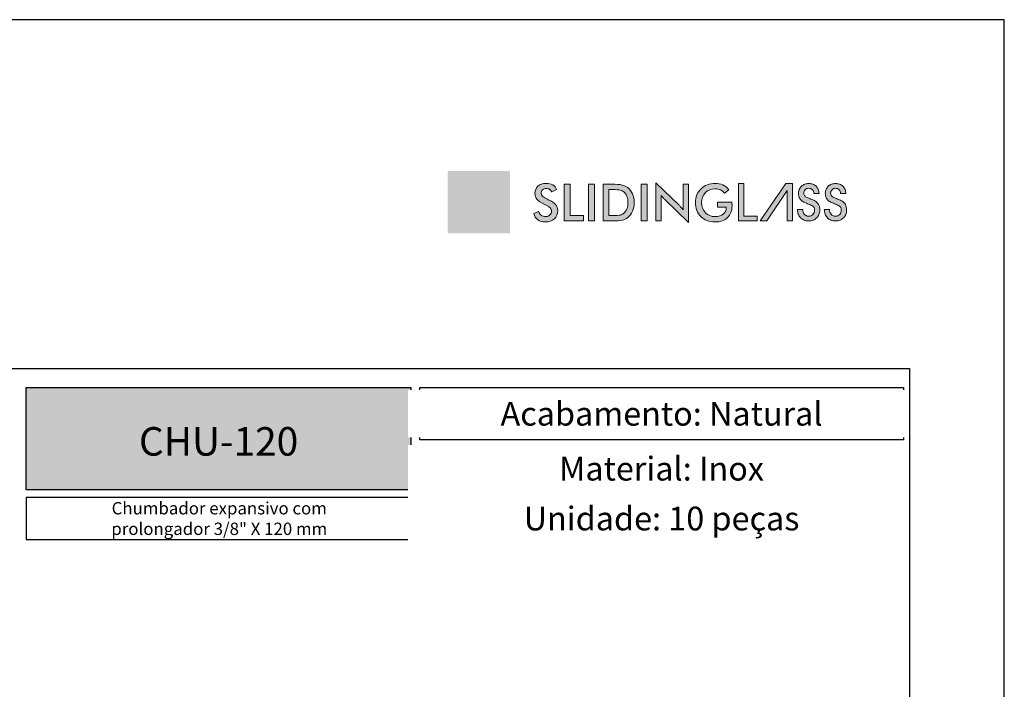
# Model space of a CAD drawing. Units: millimetres. Extents: x 3565 to 7683, y 6790 to 9026.
# Drawn here: x 5656 to 5760, y 7253 to 7323 of the extents above; entities that cross this region are included whole.
import ezdxf

# ---------------------------------------------------------------- set-up
doc = ezdxf.new("R2010")
doc.units = ezdxf.units.MM
for name, color, linetype in [('Camada 1', 7, 'Continuous'), ('Layout', 9, 'Continuous'), ('Layout 2 - Gride', 253, 'Continuous')]:
    doc.layers.add(name, color=color, linetype=linetype)
doc.styles.add('PDF Arial', font='arial.ttf')
doc.styles.add('PDF Arial Bold', font='txt')
doc.styles.add('Perfil-01', font='TitilliumWeb-Light.ttf', dxfattribs={"height": 1.8})

msp = doc.modelspace()

# ---------------------------------------------------------------- hatches: boundary and pattern name
h = msp.add_hatch(color=256)
h.set_gradient(color1=(255, 255, 255), color2=(67, 165, 174), tint=1)
h.paths.add_polyline_path([(5707.9109, 7303.9088), (5701.345, 7303.9088), (5701.345, 7307.1917), (5707.9109, 7307.1917)])
at = {"true_color": 0x085650}
h = msp.add_hatch(color=138, dxfattribs=at)
h.dxf.hatch_style = 1
h.paths.add_polyline_path([(5656.9791, 7273.6042), (5656.9791, 7284.3718), (5697.493, 7284.3718), (5697.493, 7273.6042)])
at = {"layer": 'Camada 1', "true_color": 0x025e73}
h = msp.add_hatch(color=146, dxfattribs=at)
h.dxf.hatch_style = 2
edge = h.paths.add_edge_path()
edge.add_spline(control_points=[(5723.2704, 7301.9167), (5723.2704, 7301.9167), (5723.2704, 7305.9392), (5723.2704, 7305.9392), (5723.2704, 7305.9392), (5725.7283, 7303.5738), (5725.7283, 7303.5738), (5725.7952, 7303.5068), (5725.8631, 7303.4355), (5725.9318, 7303.3598), (5726.0005, 7303.284), (5726.0727, 7303.1985), (5726.1485, 7303.1034), (5726.1485, 7303.1034), (5726.1485, 7305.7859), (5726.1485, 7305.7859), (5726.1485, 7305.7859), (5726.7299, 7305.7859), (5726.7299, 7305.7859), (5726.7299, 7305.7859), (5726.7299, 7301.7661), (5726.7299, 7301.7661), (5726.7299, 7301.7661), (5724.2218, 7304.1738), (5724.2218, 7304.1738), (5724.1548, 7304.2389), (5724.0901, 7304.3076), (5724.0275, 7304.3799), (5723.965, 7304.4521), (5723.9055, 7304.5279), (5723.8492, 7304.6072), (5723.8492, 7304.6072), (5723.8492, 7301.9167), (5723.8492, 7301.9167), (5723.8492, 7301.9167), (5723.2704, 7301.9167), (5723.2704, 7301.9167)], knot_values=[0, 0, 0, 0, 1, 1, 1, 2, 2, 2, 3, 3, 3, 4, 4, 4, 5, 5, 5, 6, 6, 6, 7, 7, 7, 8, 8, 8, 9, 9, 9, 10, 10, 10, 11, 11, 11, 12, 12, 12, 12], degree=3, periodic=1)
h = msp.add_hatch(color=146, dxfattribs=at)
h.dxf.hatch_style = 2
edge = h.paths.add_edge_path()
edge.add_spline(control_points=[(5710.4391, 7302.6911), (5710.4391, 7302.6911), (5710.9412, 7302.9237), (5710.9412, 7302.9237), (5710.9888, 7302.751), (5711.076, 7302.6193), (5711.2029, 7302.5285), (5711.3297, 7302.4378), (5711.4918, 7302.3924), (5711.6892, 7302.3924), (5711.8759, 7302.3924), (5712.0243, 7302.4444), (5712.1345, 7302.5484), (5712.2446, 7302.6523), (5712.2997, 7302.7915), (5712.2997, 7302.966), (5712.2997, 7303.1932), (5712.1111, 7303.3958), (5711.7341, 7303.5738), (5711.6812, 7303.6002), (5711.6407, 7303.6196), (5711.6125, 7303.632), (5711.1861, 7303.8398), (5710.902, 7304.028), (5710.7602, 7304.1962), (5710.6183, 7304.3645), (5710.5474, 7304.5702), (5710.5474, 7304.8134), (5710.5474, 7305.1287), (5710.6545, 7305.3842), (5710.8685, 7305.5798), (5711.0826, 7305.7754), (5711.3632, 7305.8732), (5711.7103, 7305.8732), (5711.9957, 7305.8732), (5712.2345, 7305.8181), (5712.4265, 7305.708), (5712.6186, 7305.5978), (5712.7516, 7305.4397), (5712.8256, 7305.2336), (5712.8256, 7305.2336), (5712.334, 7304.9799), (5712.334, 7304.9799), (5712.2565, 7305.1014), (5712.1715, 7305.1904), (5712.079, 7305.2468), (5711.9865, 7305.3032), (5711.8803, 7305.3313), (5711.7605, 7305.3313), (5711.5914, 7305.3313), (5711.457, 7305.2873), (5711.3575, 7305.1992), (5711.2579, 7305.1111), (5711.2081, 7304.9931), (5711.2081, 7304.8451), (5711.2081, 7304.6125), (5711.4266, 7304.3958), (5711.8636, 7304.1949), (5711.897, 7304.179), (5711.9235, 7304.1667), (5711.9429, 7304.1579), (5712.3252, 7303.9817), (5712.5878, 7303.8094), (5712.7304, 7303.6412), (5712.8732, 7303.4729), (5712.9445, 7303.2628), (5712.9445, 7303.0109), (5712.9445, 7302.6444), (5712.8291, 7302.3532), (5712.5983, 7302.1374), (5712.3675, 7301.9215), (5712.0556, 7301.8136), (5711.6627, 7301.8136), (5711.3332, 7301.8136), (5711.0632, 7301.8894), (5710.8527, 7302.0409), (5710.6421, 7302.1924), (5710.5042, 7302.4092), (5710.4391, 7302.6911)], knot_values=[0, 0, 0, 0, 1, 1, 1, 2, 2, 2, 3, 3, 3, 4, 4, 4, 5, 5, 5, 6, 6, 6, 7, 7, 7, 8, 8, 8, 9, 9, 9, 10, 10, 10, 11, 11, 11, 12, 12, 12, 13, 13, 13, 14, 14, 14, 15, 15, 15, 16, 16, 16, 17, 17, 17, 18, 18, 18, 19, 19, 19, 20, 20, 20, 21, 21, 21, 22, 22, 22, 23, 23, 23, 24, 24, 24, 25, 25, 25, 26, 26, 26, 26], degree=3, periodic=1)
h = msp.add_hatch(color=146, dxfattribs=at)
h.dxf.hatch_style = 2
h.paths.add_polyline_path([(5713.6317, 7301.9167), (5713.6317, 7305.7859), (5714.2607, 7305.7859), (5714.2607, 7302.4797), (5715.6667, 7302.4797), (5715.6667, 7301.9167)])
h = msp.add_hatch(color=146, dxfattribs=at)
h.dxf.hatch_style = 2
h.paths.add_polyline_path([(5716.1874, 7301.9167), (5716.1874, 7305.7859), (5716.8164, 7305.7859), (5716.8164, 7301.9167)])
h = msp.add_hatch(color=146, dxfattribs=at)
h.dxf.hatch_style = 2
edge = h.paths.add_edge_path()
edge.add_spline(control_points=[(5717.7203, 7301.9167), (5717.7203, 7301.9167), (5717.7203, 7305.7859), (5717.7203, 7305.7859), (5717.7203, 7305.7859), (5718.5687, 7305.7859), (5718.5687, 7305.7859), (5719.1201, 7305.7859), (5719.5082, 7305.7582), (5719.7328, 7305.7027), (5719.9575, 7305.6472), (5720.1544, 7305.5542), (5720.3235, 7305.4239), (5720.5473, 7305.2529), (5720.7169, 7305.0336), (5720.8323, 7304.7658), (5720.9477, 7304.4979), (5721.0054, 7304.1923), (5721.0054, 7303.8487), (5721.0054, 7303.5051), (5720.9477, 7303.2007), (5720.8323, 7302.9356), (5720.7169, 7302.6704), (5720.5473, 7302.4515), (5720.3235, 7302.2788), (5720.1544, 7302.1484), (5719.9619, 7302.0555), (5719.7461, 7302), (5719.5302, 7301.9445), (5719.1941, 7301.9167), (5718.7378, 7301.9167), (5718.7378, 7301.9167), (5718.5687, 7301.9167), (5718.5687, 7301.9167), (5718.5687, 7301.9167), (5717.7203, 7301.9167), (5717.7203, 7301.9167)], knot_values=[0, 0, 0, 0, 1, 1, 1, 2, 2, 2, 3, 3, 3, 4, 4, 4, 5, 5, 5, 6, 6, 6, 7, 7, 7, 8, 8, 8, 9, 9, 9, 10, 10, 10, 11, 11, 11, 12, 12, 12, 12], degree=3, periodic=1)
edge = h.paths.add_edge_path()
edge.add_spline(control_points=[(5718.3493, 7302.4849), (5718.3493, 7302.4849), (5718.8779, 7302.4849), (5718.8779, 7302.4849), (5719.1686, 7302.4849), (5719.3866, 7302.5043), (5719.532, 7302.5431), (5719.6774, 7302.5818), (5719.8038, 7302.647), (5719.9113, 7302.7387), (5720.0575, 7302.8638), (5720.1672, 7303.0192), (5720.2403, 7303.2051), (5720.3134, 7303.391), (5720.35, 7303.6073), (5720.35, 7303.854), (5720.35, 7304.1006), (5720.3134, 7304.3169), (5720.2403, 7304.5028), (5720.1672, 7304.6887), (5720.0575, 7304.8442), (5719.9113, 7304.9693), (5719.802, 7305.0609), (5719.6712, 7305.1261), (5719.5188, 7305.1648), (5719.3664, 7305.2036), (5719.128, 7305.223), (5718.8039, 7305.223), (5718.8039, 7305.223), (5718.5766, 7305.223), (5718.5766, 7305.223), (5718.5766, 7305.223), (5718.3493, 7305.223), (5718.3493, 7305.223), (5718.3493, 7305.223), (5718.3493, 7302.4849), (5718.3493, 7302.4849)], knot_values=[0, 0, 0, 0, 1, 1, 1, 2, 2, 2, 3, 3, 3, 4, 4, 4, 5, 5, 5, 6, 6, 6, 7, 7, 7, 8, 8, 8, 9, 9, 9, 10, 10, 10, 11, 11, 11, 12, 12, 12, 12], degree=3, periodic=1)
h = msp.add_hatch(color=146, dxfattribs=at)
h.dxf.hatch_style = 2
h.paths.add_polyline_path([(5721.7375, 7301.9167), (5721.7375, 7305.7859), (5722.3665, 7305.7859), (5722.3665, 7301.9167)])
at = {"layer": 'Camada 1', "true_color": 0x7693a6}
h = msp.add_hatch(color=252, dxfattribs=at)
h.dxf.hatch_style = 2
edge = h.paths.add_edge_path()
edge.add_spline(control_points=[(5729.7613, 7303.8989), (5729.7613, 7303.8989), (5731.2942, 7303.8989), (5731.2942, 7303.8989), (5731.2942, 7303.8725), (5731.2951, 7303.8355), (5731.2969, 7303.7879), (5731.3021, 7303.6628), (5731.3048, 7303.5782), (5731.3048, 7303.5342), (5731.3048, 7302.9897), (5731.1488, 7302.5669), (5730.837, 7302.2656), (5730.5251, 7301.9643), (5730.0855, 7301.8136), (5729.5182, 7301.8136), (5729.201, 7301.8136), (5728.9182, 7301.8603), (5728.6698, 7301.9537), (5728.4214, 7302.0471), (5728.2038, 7302.188), (5728.017, 7302.3766), (5727.8337, 7302.5633), (5727.6933, 7302.7827), (5727.5955, 7303.0347), (5727.4977, 7303.2866), (5727.4488, 7303.5562), (5727.4488, 7303.8434), (5727.4488, 7304.1359), (5727.4985, 7304.4054), (5727.5981, 7304.6521), (5727.6976, 7304.8988), (5727.8452, 7305.1164), (5728.0408, 7305.3049), (5728.2293, 7305.4899), (5728.4504, 7305.6309), (5728.7042, 7305.7278), (5728.9579, 7305.8247), (5729.2292, 7305.8732), (5729.5182, 7305.8732), (5729.823, 7305.8732), (5730.0957, 7305.8177), (5730.3361, 7305.7067), (5730.5767, 7305.5957), (5730.7911, 7305.4256), (5730.9797, 7305.1966), (5730.9797, 7305.1966), (5730.5198, 7304.8503), (5730.5198, 7304.8503), (5730.3894, 7305.0019), (5730.2423, 7305.1146), (5730.0785, 7305.1886), (5729.9146, 7305.2626), (5729.7314, 7305.2996), (5729.5288, 7305.2996), (5729.1094, 7305.2996), (5728.7671, 7305.1653), (5728.502, 7304.8966), (5728.2368, 7304.6279), (5728.1042, 7304.2786), (5728.1042, 7303.8487), (5728.1042, 7303.4117), (5728.2368, 7303.0571), (5728.502, 7302.7849), (5728.7671, 7302.5127), (5729.1112, 7302.3766), (5729.534, 7302.3766), (5729.8935, 7302.3766), (5730.1763, 7302.4603), (5730.3824, 7302.6277), (5730.5886, 7302.795), (5730.6916, 7303.0232), (5730.6916, 7303.3122), (5730.6916, 7303.3122), (5730.6916, 7303.3677), (5730.6916, 7303.3677), (5730.6916, 7303.3677), (5729.7613, 7303.3677), (5729.7613, 7303.3677), (5729.7613, 7303.3677), (5729.7613, 7303.8989), (5729.7613, 7303.8989)], knot_values=[0, 0, 0, 0, 1, 1, 1, 2, 2, 2, 3, 3, 3, 4, 4, 4, 5, 5, 5, 6, 6, 6, 7, 7, 7, 8, 8, 8, 9, 9, 9, 10, 10, 10, 11, 11, 11, 12, 12, 12, 13, 13, 13, 14, 14, 14, 15, 15, 15, 16, 16, 16, 17, 17, 17, 18, 18, 18, 19, 19, 19, 20, 20, 20, 21, 21, 21, 22, 22, 22, 23, 23, 23, 24, 24, 24, 25, 25, 25, 26, 26, 26, 27, 27, 27, 27], degree=3, periodic=1)
h = msp.add_hatch(color=252, dxfattribs=at)
h.dxf.hatch_style = 2
h.paths.add_polyline_path([(5731.9811, 7305.8657), (5732.5655, 7305.8657), (5732.5655, 7302.438), (5733.9398, 7302.438), (5733.9398, 7301.9167), (5731.9811, 7301.9167)])
h = msp.add_hatch(color=252, dxfattribs=at)
h.dxf.hatch_style = 2
h.paths.add_polyline_path([(5737.6886, 7305.8604), (5737.6886, 7301.9167), (5737.1146, 7301.9167), (5737.1146, 7305.118), (5737.1094, 7305.118), (5734.977, 7301.9167), (5734.2714, 7301.9167), (5736.983, 7305.8604)])
h = msp.add_hatch(color=252, dxfattribs=at)
h.dxf.hatch_style = 2
edge = h.paths.add_edge_path()
edge.add_spline(control_points=[(5739.3728, 7301.9167), (5739.1972, 7301.9167), (5739.0384, 7301.9465), (5738.8963, 7302.0062), (5738.7541, 7302.0659), (5738.6312, 7302.1492), (5738.5277, 7302.2563), (5738.4241, 7302.3634), (5738.3442, 7302.4897), (5738.2881, 7302.6354), (5738.2319, 7302.781), (5738.2039, 7302.9399), (5738.2039, 7303.1119), (5738.2039, 7303.1119), (5738.7567, 7303.1119), (5738.7567, 7303.1119), (5738.7567, 7303.0206), (5738.7699, 7302.9329), (5738.7962, 7302.8487), (5738.8226, 7302.7644), (5738.862, 7302.6907), (5738.9147, 7302.6275), (5738.9674, 7302.5643), (5739.0313, 7302.5143), (5739.1069, 7302.4775), (5739.1823, 7302.4406), (5739.2709, 7302.4222), (5739.3728, 7302.4222), (5739.5658, 7302.4222), (5739.7167, 7302.4818), (5739.8256, 7302.6012), (5739.9343, 7302.7205), (5739.9888, 7302.875), (5739.9888, 7303.0645), (5739.9888, 7303.1663), (5739.9721, 7303.2506), (5739.9388, 7303.3173), (5739.9054, 7303.3839), (5739.8598, 7303.4392), (5739.8019, 7303.4831), (5739.744, 7303.527), (5739.6781, 7303.5647), (5739.6044, 7303.5963), (5739.5307, 7303.6279), (5739.4535, 7303.6595), (5739.3728, 7303.6911), (5739.2253, 7303.7472), (5739.0875, 7303.8034), (5738.9594, 7303.8596), (5738.8313, 7303.9157), (5738.719, 7303.9841), (5738.6225, 7304.0649), (5738.5259, 7304.1456), (5738.4495, 7304.2474), (5738.3935, 7304.3703), (5738.3372, 7304.4931), (5738.3092, 7304.6476), (5738.3092, 7304.8337), (5738.3092, 7304.9811), (5738.3372, 7305.1171), (5738.3935, 7305.2417), (5738.4495, 7305.3663), (5738.5259, 7305.4751), (5738.6225, 7305.5682), (5738.719, 7305.6611), (5738.8322, 7305.7331), (5738.9621, 7305.784), (5739.0919, 7305.8349), (5739.2288, 7305.8604), (5739.3728, 7305.8604), (5739.5307, 7305.8604), (5739.6773, 7305.8358), (5739.8124, 7305.7867), (5739.9475, 7305.7375), (5740.0634, 7305.6664), (5740.1599, 7305.5734), (5740.2564, 7305.4804), (5740.3319, 7305.3689), (5740.3863, 7305.2391), (5740.4407, 7305.1092), (5740.4679, 7304.9653), (5740.4679, 7304.8073), (5740.4679, 7304.8073), (5739.9151, 7304.8073), (5739.9151, 7304.8073), (5739.9151, 7304.9758), (5739.8668, 7305.1101), (5739.7703, 7305.2101), (5739.6737, 7305.3102), (5739.5413, 7305.3602), (5739.3728, 7305.3602), (5739.3025, 7305.3602), (5739.2367, 7305.3461), (5739.1753, 7305.3181), (5739.1138, 7305.2899), (5739.0603, 7305.2513), (5739.0147, 7305.2022), (5738.9691, 7305.153), (5738.9331, 7305.0969), (5738.9068, 7305.0337), (5738.8805, 7304.9706), (5738.8673, 7304.9038), (5738.8673, 7304.8337), (5738.8673, 7304.7002), (5738.9085, 7304.5967), (5738.991, 7304.523), (5739.0735, 7304.4493), (5739.177, 7304.3878), (5739.3017, 7304.3387), (5739.4263, 7304.2895), (5739.5614, 7304.2404), (5739.7071, 7304.1913), (5739.8527, 7304.1421), (5739.9879, 7304.0746), (5740.1125, 7303.9886), (5740.2371, 7303.9025), (5740.3407, 7303.7876), (5740.4232, 7303.6437), (5740.5056, 7303.4998), (5740.5469, 7303.3067), (5740.5469, 7303.0645), (5740.5469, 7302.8961), (5740.518, 7302.7407), (5740.4601, 7302.5986), (5740.4021, 7302.4564), (5740.3213, 7302.3353), (5740.2178, 7302.2353), (5740.1143, 7302.1352), (5739.9905, 7302.0571), (5739.8466, 7302.001), (5739.7027, 7301.9448), (5739.5447, 7301.9167), (5739.3728, 7301.9167)], knot_values=[0, 0, 0, 0, 1, 1, 1, 2, 2, 2, 3, 3, 3, 4, 4, 4, 5, 5, 5, 6, 6, 6, 7, 7, 7, 8, 8, 8, 9, 9, 9, 10, 10, 10, 11, 11, 11, 12, 12, 12, 13, 13, 13, 14, 14, 14, 15, 15, 15, 16, 16, 16, 17, 17, 17, 18, 18, 18, 19, 19, 19, 20, 20, 20, 21, 21, 21, 22, 22, 22, 23, 23, 23, 24, 24, 24, 25, 25, 25, 26, 26, 26, 27, 27, 27, 28, 28, 28, 29, 29, 29, 30, 30, 30, 31, 31, 31, 32, 32, 32, 33, 33, 33, 34, 34, 34, 35, 35, 35, 36, 36, 36, 37, 37, 37, 38, 38, 38, 39, 39, 39, 40, 40, 40, 41, 41, 41, 42, 42, 42, 43, 43, 43, 44, 44, 44, 44], degree=3, periodic=1)
h = msp.add_hatch(color=252, dxfattribs=at)
h.dxf.hatch_style = 2
edge = h.paths.add_edge_path()
edge.add_spline(control_points=[(5742.1919, 7301.9167), (5742.0164, 7301.9167), (5741.8575, 7301.9465), (5741.7154, 7302.0062), (5741.5732, 7302.0659), (5741.4503, 7302.1492), (5741.3468, 7302.2563), (5741.2433, 7302.3634), (5741.1634, 7302.4897), (5741.1072, 7302.6354), (5741.0511, 7302.781), (5741.023, 7302.9399), (5741.023, 7303.1119), (5741.023, 7303.1119), (5741.5759, 7303.1119), (5741.5759, 7303.1119), (5741.5759, 7303.0206), (5741.589, 7302.9329), (5741.6154, 7302.8487), (5741.6417, 7302.7644), (5741.6812, 7302.6907), (5741.7338, 7302.6275), (5741.7865, 7302.5643), (5741.8505, 7302.5143), (5741.926, 7302.4775), (5742.0015, 7302.4406), (5742.09, 7302.4222), (5742.1919, 7302.4222), (5742.3849, 7302.4222), (5742.5359, 7302.4818), (5742.6447, 7302.6012), (5742.7535, 7302.7205), (5742.8079, 7302.875), (5742.8079, 7303.0645), (5742.8079, 7303.1663), (5742.7912, 7303.2506), (5742.7579, 7303.3173), (5742.7245, 7303.3839), (5742.6789, 7303.4392), (5742.621, 7303.4831), (5742.5631, 7303.527), (5742.4973, 7303.5647), (5742.4236, 7303.5963), (5742.3499, 7303.6279), (5742.2726, 7303.6595), (5742.1919, 7303.6911), (5742.0445, 7303.7472), (5741.9067, 7303.8034), (5741.7786, 7303.8596), (5741.6504, 7303.9157), (5741.5381, 7303.9841), (5741.4416, 7304.0649), (5741.345, 7304.1456), (5741.2687, 7304.2474), (5741.2126, 7304.3703), (5741.1564, 7304.4931), (5741.1283, 7304.6476), (5741.1283, 7304.8337), (5741.1283, 7304.9811), (5741.1564, 7305.1171), (5741.2126, 7305.2417), (5741.2687, 7305.3663), (5741.345, 7305.4751), (5741.4416, 7305.5682), (5741.5381, 7305.6611), (5741.6513, 7305.7331), (5741.7812, 7305.784), (5741.911, 7305.8349), (5742.0479, 7305.8604), (5742.1919, 7305.8604), (5742.3499, 7305.8604), (5742.4964, 7305.8358), (5742.6316, 7305.7867), (5742.7666, 7305.7375), (5742.8825, 7305.6664), (5742.979, 7305.5734), (5743.0756, 7305.4804), (5743.151, 7305.3689), (5743.2055, 7305.2391), (5743.2598, 7305.1092), (5743.2871, 7304.9653), (5743.2871, 7304.8073), (5743.2871, 7304.8073), (5742.7342, 7304.8073), (5742.7342, 7304.8073), (5742.7342, 7304.9758), (5742.6859, 7305.1101), (5742.5894, 7305.2101), (5742.4929, 7305.3102), (5742.3604, 7305.3602), (5742.1919, 7305.3602), (5742.1217, 7305.3602), (5742.0558, 7305.3461), (5741.9945, 7305.3181), (5741.933, 7305.2899), (5741.8794, 7305.2513), (5741.8339, 7305.2022), (5741.7882, 7305.153), (5741.7522, 7305.0969), (5741.7259, 7305.0337), (5741.6996, 7304.9706), (5741.6864, 7304.9038), (5741.6864, 7304.8337), (5741.6864, 7304.7002), (5741.7277, 7304.5967), (5741.8102, 7304.523), (5741.8926, 7304.4493), (5741.9962, 7304.3878), (5742.1208, 7304.3387), (5742.2454, 7304.2895), (5742.3806, 7304.2404), (5742.5263, 7304.1913), (5742.6718, 7304.1421), (5742.807, 7304.0746), (5742.9317, 7303.9886), (5743.0562, 7303.9025), (5743.1598, 7303.7876), (5743.2423, 7303.6437), (5743.3247, 7303.4998), (5743.3661, 7303.3067), (5743.3661, 7303.0645), (5743.3661, 7302.8961), (5743.3371, 7302.7407), (5743.2792, 7302.5986), (5743.2213, 7302.4564), (5743.1405, 7302.3353), (5743.037, 7302.2353), (5742.9334, 7302.1352), (5742.8097, 7302.0571), (5742.6658, 7302.001), (5742.5218, 7301.9448), (5742.3638, 7301.9167), (5742.1919, 7301.9167)], knot_values=[0, 0, 0, 0, 1, 1, 1, 2, 2, 2, 3, 3, 3, 4, 4, 4, 5, 5, 5, 6, 6, 6, 7, 7, 7, 8, 8, 8, 9, 9, 9, 10, 10, 10, 11, 11, 11, 12, 12, 12, 13, 13, 13, 14, 14, 14, 15, 15, 15, 16, 16, 16, 17, 17, 17, 18, 18, 18, 19, 19, 19, 20, 20, 20, 21, 21, 21, 22, 22, 22, 23, 23, 23, 24, 24, 24, 25, 25, 25, 26, 26, 26, 27, 27, 27, 28, 28, 28, 29, 29, 29, 30, 30, 30, 31, 31, 31, 32, 32, 32, 33, 33, 33, 34, 34, 34, 35, 35, 35, 36, 36, 36, 37, 37, 37, 38, 38, 38, 39, 39, 39, 40, 40, 40, 41, 41, 41, 42, 42, 42, 43, 43, 43, 44, 44, 44, 44], degree=3, periodic=1)
at = {"layer": 'Camada 1', "lineweight": 0, "true_color": 0xffffff}
h = msp.add_hatch(color=7, dxfattribs=at)
h.set_gradient(color1=(255, 255, 255), color2=(67, 165, 174), rotation=180, centered=1, tint=1)
h.paths.add_polyline_path([(5707.9109, 7300.6258), (5701.345, 7300.6258), (5701.345, 7303.9088), (5707.9109, 7303.9088)])

# ---------------------------------------------------------------- linework, layer by layer
at = {"color": 138, "true_color": 0x085650}
for points in [[(5656.9791, 7284.3718), (5697.493, 7284.3718), (5697.493, 7273.6042), (5656.9791, 7273.6042)], [(5698.4159, 7284.3718), (5749.3524, 7284.3718), (5749.3524, 7278.8554), (5698.4159, 7278.8554)], [(5698.4159, 7278.0554), (5749.3524, 7278.0554), (5749.3524, 7273.6042), (5698.4159, 7273.6042)], [(5656.9791, 7268.3531), (5697.493, 7268.3531), (5697.493, 7272.8042), (5656.9791, 7272.8042)], [(5698.4159, 7272.8042), (5749.3524, 7272.8042), (5749.3524, 7268.3531), (5698.4159, 7268.3531)]]:
    msp.add_lwpolyline(points, close=True, dxfattribs=at)
at = {"layer": 'Camada 1', "lineweight": 0}
for points in [[(5713.6317, 7301.9167), (5713.6317, 7305.7859), (5714.2607, 7305.7859), (5714.2607, 7302.4797), (5715.6667, 7302.4797), (5715.6667, 7301.9167), (5713.6317, 7301.9167)], [(5716.1874, 7301.9167), (5716.1874, 7305.7859), (5716.8164, 7305.7859), (5716.8164, 7301.9167), (5716.1874, 7301.9167)], [(5721.7375, 7301.9167), (5721.7375, 7305.7859), (5722.3665, 7305.7859), (5722.3665, 7301.9167), (5721.7375, 7301.9167)], [(5731.9811, 7305.8657), (5732.5655, 7305.8657), (5732.5655, 7302.438), (5733.9398, 7302.438), (5733.9398, 7301.9167), (5731.9811, 7301.9167), (5731.9811, 7305.8657)], [(5737.6886, 7305.8604), (5737.6886, 7301.9167), (5737.1146, 7301.9167), (5737.1146, 7305.118), (5737.1094, 7305.118), (5734.977, 7301.9167), (5734.2714, 7301.9167), (5736.983, 7305.8604), (5737.6886, 7305.8604)]]:
    msp.add_lwpolyline(points, dxfattribs=at)
for points, knots in [([(5723.2704, 7301.9167), (5723.2704, 7301.9167), (5723.2704, 7305.9392), (5723.2704, 7305.9392), (5723.2704, 7305.9392), (5725.7283, 7303.5738), (5725.7283, 7303.5738), (5725.7952, 7303.5068), (5725.8631, 7303.4355), (5725.9318, 7303.3598), (5726.0005, 7303.284), (5726.0727, 7303.1985), (5726.1485, 7303.1034), (5726.1485, 7303.1034), (5726.1485, 7305.7859), (5726.1485, 7305.7859), (5726.1485, 7305.7859), (5726.7299, 7305.7859), (5726.7299, 7305.7859), (5726.7299, 7305.7859), (5726.7299, 7301.7661), (5726.7299, 7301.7661), (5726.7299, 7301.7661), (5724.2218, 7304.1738), (5724.2218, 7304.1738), (5724.1548, 7304.2389), (5724.0901, 7304.3076), (5724.0275, 7304.3799), (5723.965, 7304.4521), (5723.9055, 7304.5279), (5723.8492, 7304.6072), (5723.8492, 7304.6072), (5723.8492, 7301.9167), (5723.8492, 7301.9167), (5723.8492, 7301.9167), (5723.2704, 7301.9167), (5723.2704, 7301.9167)], [0, 0, 0, 0, 1, 1, 1, 2, 2, 2, 3, 3, 3, 4, 4, 4, 5, 5, 5, 6, 6, 6, 7, 7, 7, 8, 8, 8, 9, 9, 9, 10, 10, 10, 11, 11, 11, 12, 12, 12, 12]), ([(5710.4391, 7302.6911), (5710.4391, 7302.6911), (5710.9412, 7302.9237), (5710.9412, 7302.9237), (5710.9888, 7302.751), (5711.076, 7302.6193), (5711.2029, 7302.5285), (5711.3297, 7302.4378), (5711.4918, 7302.3924), (5711.6892, 7302.3924), (5711.8759, 7302.3924), (5712.0243, 7302.4444), (5712.1345, 7302.5484), (5712.2446, 7302.6523), (5712.2997, 7302.7915), (5712.2997, 7302.966), (5712.2997, 7303.1932), (5712.1111, 7303.3958), (5711.7341, 7303.5738), (5711.6812, 7303.6002), (5711.6407, 7303.6196), (5711.6125, 7303.632), (5711.1861, 7303.8398), (5710.902, 7304.028), (5710.7602, 7304.1962), (5710.6183, 7304.3645), (5710.5474, 7304.5702), (5710.5474, 7304.8134), (5710.5474, 7305.1287), (5710.6545, 7305.3842), (5710.8685, 7305.5798), (5711.0826, 7305.7754), (5711.3632, 7305.8732), (5711.7103, 7305.8732), (5711.9957, 7305.8732), (5712.2345, 7305.8181), (5712.4265, 7305.708), (5712.6186, 7305.5978), (5712.7516, 7305.4397), (5712.8256, 7305.2336), (5712.8256, 7305.2336), (5712.334, 7304.9799), (5712.334, 7304.9799), (5712.2565, 7305.1014), (5712.1715, 7305.1904), (5712.079, 7305.2468), (5711.9865, 7305.3032), (5711.8803, 7305.3313), (5711.7605, 7305.3313), (5711.5914, 7305.3313), (5711.457, 7305.2873), (5711.3575, 7305.1992), (5711.2579, 7305.1111), (5711.2081, 7304.9931), (5711.2081, 7304.8451), (5711.2081, 7304.6125), (5711.4266, 7304.3958), (5711.8636, 7304.1949), (5711.897, 7304.179), (5711.9235, 7304.1667), (5711.9429, 7304.1579), (5712.3252, 7303.9817), (5712.5878, 7303.8094), (5712.7304, 7303.6412), (5712.8732, 7303.4729), (5712.9445, 7303.2628), (5712.9445, 7303.0109), (5712.9445, 7302.6444), (5712.8291, 7302.3532), (5712.5983, 7302.1374), (5712.3675, 7301.9215), (5712.0556, 7301.8136), (5711.6627, 7301.8136), (5711.3332, 7301.8136), (5711.0632, 7301.8894), (5710.8527, 7302.0409), (5710.6421, 7302.1924), (5710.5042, 7302.4092), (5710.4391, 7302.6911)], [0, 0, 0, 0, 1, 1, 1, 2, 2, 2, 3, 3, 3, 4, 4, 4, 5, 5, 5, 6, 6, 6, 7, 7, 7, 8, 8, 8, 9, 9, 9, 10, 10, 10, 11, 11, 11, 12, 12, 12, 13, 13, 13, 14, 14, 14, 15, 15, 15, 16, 16, 16, 17, 17, 17, 18, 18, 18, 19, 19, 19, 20, 20, 20, 21, 21, 21, 22, 22, 22, 23, 23, 23, 24, 24, 24, 25, 25, 25, 26, 26, 26, 26]), ([(5717.7203, 7301.9167), (5717.7203, 7301.9167), (5717.7203, 7305.7859), (5717.7203, 7305.7859), (5717.7203, 7305.7859), (5718.5687, 7305.7859), (5718.5687, 7305.7859), (5719.1201, 7305.7859), (5719.5082, 7305.7582), (5719.7328, 7305.7027), (5719.9575, 7305.6472), (5720.1544, 7305.5542), (5720.3235, 7305.4239), (5720.5473, 7305.2529), (5720.7169, 7305.0336), (5720.8323, 7304.7658), (5720.9477, 7304.4979), (5721.0054, 7304.1923), (5721.0054, 7303.8487), (5721.0054, 7303.5051), (5720.9477, 7303.2007), (5720.8323, 7302.9356), (5720.7169, 7302.6704), (5720.5473, 7302.4515), (5720.3235, 7302.2788), (5720.1544, 7302.1484), (5719.9619, 7302.0555), (5719.7461, 7302), (5719.5302, 7301.9445), (5719.1941, 7301.9167), (5718.7378, 7301.9167), (5718.7378, 7301.9167), (5718.5687, 7301.9167), (5718.5687, 7301.9167), (5718.5687, 7301.9167), (5717.7203, 7301.9167), (5717.7203, 7301.9167)], [0, 0, 0, 0, 1, 1, 1, 2, 2, 2, 3, 3, 3, 4, 4, 4, 5, 5, 5, 6, 6, 6, 7, 7, 7, 8, 8, 8, 9, 9, 9, 10, 10, 10, 11, 11, 11, 12, 12, 12, 12]), ([(5718.3493, 7302.4849), (5718.3493, 7302.4849), (5718.8779, 7302.4849), (5718.8779, 7302.4849), (5719.1686, 7302.4849), (5719.3866, 7302.5043), (5719.532, 7302.5431), (5719.6774, 7302.5818), (5719.8038, 7302.647), (5719.9113, 7302.7387), (5720.0575, 7302.8638), (5720.1672, 7303.0192), (5720.2403, 7303.2051), (5720.3134, 7303.391), (5720.35, 7303.6073), (5720.35, 7303.854), (5720.35, 7304.1006), (5720.3134, 7304.3169), (5720.2403, 7304.5028), (5720.1672, 7304.6887), (5720.0575, 7304.8442), (5719.9113, 7304.9693), (5719.802, 7305.0609), (5719.6712, 7305.1261), (5719.5188, 7305.1648), (5719.3664, 7305.2036), (5719.128, 7305.223), (5718.8039, 7305.223), (5718.8039, 7305.223), (5718.5766, 7305.223), (5718.5766, 7305.223), (5718.5766, 7305.223), (5718.3493, 7305.223), (5718.3493, 7305.223), (5718.3493, 7305.223), (5718.3493, 7302.4849), (5718.3493, 7302.4849)], [0, 0, 0, 0, 1, 1, 1, 2, 2, 2, 3, 3, 3, 4, 4, 4, 5, 5, 5, 6, 6, 6, 7, 7, 7, 8, 8, 8, 9, 9, 9, 10, 10, 10, 11, 11, 11, 12, 12, 12, 12]), ([(5729.7613, 7303.8989), (5729.7613, 7303.8989), (5731.2942, 7303.8989), (5731.2942, 7303.8989), (5731.2942, 7303.8725), (5731.2951, 7303.8355), (5731.2969, 7303.7879), (5731.3021, 7303.6628), (5731.3048, 7303.5782), (5731.3048, 7303.5342), (5731.3048, 7302.9897), (5731.1488, 7302.5669), (5730.837, 7302.2656), (5730.5251, 7301.9643), (5730.0855, 7301.8136), (5729.5182, 7301.8136), (5729.201, 7301.8136), (5728.9182, 7301.8603), (5728.6698, 7301.9537), (5728.4214, 7302.0471), (5728.2038, 7302.188), (5728.017, 7302.3766), (5727.8337, 7302.5633), (5727.6933, 7302.7827), (5727.5955, 7303.0347), (5727.4977, 7303.2866), (5727.4488, 7303.5562), (5727.4488, 7303.8434), (5727.4488, 7304.1359), (5727.4985, 7304.4054), (5727.5981, 7304.6521), (5727.6976, 7304.8988), (5727.8452, 7305.1164), (5728.0408, 7305.3049), (5728.2293, 7305.4899), (5728.4504, 7305.6309), (5728.7042, 7305.7278), (5728.9579, 7305.8247), (5729.2292, 7305.8732), (5729.5182, 7305.8732), (5729.823, 7305.8732), (5730.0957, 7305.8177), (5730.3361, 7305.7067), (5730.5767, 7305.5957), (5730.7911, 7305.4256), (5730.9797, 7305.1966), (5730.9797, 7305.1966), (5730.5198, 7304.8503), (5730.5198, 7304.8503), (5730.3894, 7305.0019), (5730.2423, 7305.1146), (5730.0785, 7305.1886), (5729.9146, 7305.2626), (5729.7314, 7305.2996), (5729.5288, 7305.2996), (5729.1094, 7305.2996), (5728.7671, 7305.1653), (5728.502, 7304.8966), (5728.2368, 7304.6279), (5728.1042, 7304.2786), (5728.1042, 7303.8487), (5728.1042, 7303.4117), (5728.2368, 7303.0571), (5728.502, 7302.7849), (5728.7671, 7302.5127), (5729.1112, 7302.3766), (5729.534, 7302.3766), (5729.8935, 7302.3766), (5730.1763, 7302.4603), (5730.3824, 7302.6277), (5730.5886, 7302.795), (5730.6916, 7303.0232), (5730.6916, 7303.3122), (5730.6916, 7303.3122), (5730.6916, 7303.3677), (5730.6916, 7303.3677), (5730.6916, 7303.3677), (5729.7613, 7303.3677), (5729.7613, 7303.3677), (5729.7613, 7303.3677), (5729.7613, 7303.8989), (5729.7613, 7303.8989)], [0, 0, 0, 0, 1, 1, 1, 2, 2, 2, 3, 3, 3, 4, 4, 4, 5, 5, 5, 6, 6, 6, 7, 7, 7, 8, 8, 8, 9, 9, 9, 10, 10, 10, 11, 11, 11, 12, 12, 12, 13, 13, 13, 14, 14, 14, 15, 15, 15, 16, 16, 16, 17, 17, 17, 18, 18, 18, 19, 19, 19, 20, 20, 20, 21, 21, 21, 22, 22, 22, 23, 23, 23, 24, 24, 24, 25, 25, 25, 26, 26, 26, 27, 27, 27, 27]), ([(5739.3728, 7301.9167), (5739.1972, 7301.9167), (5739.0384, 7301.9465), (5738.8963, 7302.0062), (5738.7541, 7302.0659), (5738.6312, 7302.1492), (5738.5277, 7302.2563), (5738.4241, 7302.3634), (5738.3442, 7302.4897), (5738.2881, 7302.6354), (5738.2319, 7302.781), (5738.2039, 7302.9399), (5738.2039, 7303.1119), (5738.2039, 7303.1119), (5738.7567, 7303.1119), (5738.7567, 7303.1119), (5738.7567, 7303.0206), (5738.7699, 7302.9329), (5738.7962, 7302.8487), (5738.8226, 7302.7644), (5738.862, 7302.6907), (5738.9147, 7302.6275), (5738.9674, 7302.5643), (5739.0313, 7302.5143), (5739.1069, 7302.4775), (5739.1823, 7302.4406), (5739.2709, 7302.4222), (5739.3728, 7302.4222), (5739.5658, 7302.4222), (5739.7167, 7302.4818), (5739.8256, 7302.6012), (5739.9343, 7302.7205), (5739.9888, 7302.875), (5739.9888, 7303.0645), (5739.9888, 7303.1663), (5739.9721, 7303.2506), (5739.9388, 7303.3173), (5739.9054, 7303.3839), (5739.8598, 7303.4392), (5739.8019, 7303.4831), (5739.744, 7303.527), (5739.6781, 7303.5647), (5739.6044, 7303.5963), (5739.5307, 7303.6279), (5739.4535, 7303.6595), (5739.3728, 7303.6911), (5739.2253, 7303.7472), (5739.0875, 7303.8034), (5738.9594, 7303.8596), (5738.8313, 7303.9157), (5738.719, 7303.9841), (5738.6225, 7304.0649), (5738.5259, 7304.1456), (5738.4495, 7304.2474), (5738.3935, 7304.3703), (5738.3372, 7304.4931), (5738.3092, 7304.6476), (5738.3092, 7304.8337), (5738.3092, 7304.9811), (5738.3372, 7305.1171), (5738.3935, 7305.2417), (5738.4495, 7305.3663), (5738.5259, 7305.4751), (5738.6225, 7305.5682), (5738.719, 7305.6611), (5738.8322, 7305.7331), (5738.9621, 7305.784), (5739.0919, 7305.8349), (5739.2288, 7305.8604), (5739.3728, 7305.8604), (5739.5307, 7305.8604), (5739.6773, 7305.8358), (5739.8124, 7305.7867), (5739.9475, 7305.7375), (5740.0634, 7305.6664), (5740.1599, 7305.5734), (5740.2564, 7305.4804), (5740.3319, 7305.3689), (5740.3863, 7305.2391), (5740.4407, 7305.1092), (5740.4679, 7304.9653), (5740.4679, 7304.8073), (5740.4679, 7304.8073), (5739.9151, 7304.8073), (5739.9151, 7304.8073), (5739.9151, 7304.9758), (5739.8668, 7305.1101), (5739.7703, 7305.2101), (5739.6737, 7305.3102), (5739.5413, 7305.3602), (5739.3728, 7305.3602), (5739.3025, 7305.3602), (5739.2367, 7305.3461), (5739.1753, 7305.3181), (5739.1138, 7305.2899), (5739.0603, 7305.2513), (5739.0147, 7305.2022), (5738.9691, 7305.153), (5738.9331, 7305.0969), (5738.9068, 7305.0337), (5738.8805, 7304.9706), (5738.8673, 7304.9038), (5738.8673, 7304.8337), (5738.8673, 7304.7002), (5738.9085, 7304.5967), (5738.991, 7304.523), (5739.0735, 7304.4493), (5739.177, 7304.3878), (5739.3017, 7304.3387), (5739.4263, 7304.2895), (5739.5614, 7304.2404), (5739.7071, 7304.1913), (5739.8527, 7304.1421), (5739.9879, 7304.0746), (5740.1125, 7303.9886), (5740.2371, 7303.9025), (5740.3407, 7303.7876), (5740.4232, 7303.6437), (5740.5056, 7303.4998), (5740.5469, 7303.3067), (5740.5469, 7303.0645), (5740.5469, 7302.8961), (5740.518, 7302.7407), (5740.4601, 7302.5986), (5740.4021, 7302.4564), (5740.3213, 7302.3353), (5740.2178, 7302.2353), (5740.1143, 7302.1352), (5739.9905, 7302.0571), (5739.8466, 7302.001), (5739.7027, 7301.9448), (5739.5447, 7301.9167), (5739.3728, 7301.9167)], [0, 0, 0, 0, 1, 1, 1, 2, 2, 2, 3, 3, 3, 4, 4, 4, 5, 5, 5, 6, 6, 6, 7, 7, 7, 8, 8, 8, 9, 9, 9, 10, 10, 10, 11, 11, 11, 12, 12, 12, 13, 13, 13, 14, 14, 14, 15, 15, 15, 16, 16, 16, 17, 17, 17, 18, 18, 18, 19, 19, 19, 20, 20, 20, 21, 21, 21, 22, 22, 22, 23, 23, 23, 24, 24, 24, 25, 25, 25, 26, 26, 26, 27, 27, 27, 28, 28, 28, 29, 29, 29, 30, 30, 30, 31, 31, 31, 32, 32, 32, 33, 33, 33, 34, 34, 34, 35, 35, 35, 36, 36, 36, 37, 37, 37, 38, 38, 38, 39, 39, 39, 40, 40, 40, 41, 41, 41, 42, 42, 42, 43, 43, 43, 44, 44, 44, 44]), ([(5742.1919, 7301.9167), (5742.0164, 7301.9167), (5741.8575, 7301.9465), (5741.7154, 7302.0062), (5741.5732, 7302.0659), (5741.4503, 7302.1492), (5741.3468, 7302.2563), (5741.2433, 7302.3634), (5741.1634, 7302.4897), (5741.1072, 7302.6354), (5741.0511, 7302.781), (5741.023, 7302.9399), (5741.023, 7303.1119), (5741.023, 7303.1119), (5741.5759, 7303.1119), (5741.5759, 7303.1119), (5741.5759, 7303.0206), (5741.589, 7302.9329), (5741.6154, 7302.8487), (5741.6417, 7302.7644), (5741.6812, 7302.6907), (5741.7338, 7302.6275), (5741.7865, 7302.5643), (5741.8505, 7302.5143), (5741.926, 7302.4775), (5742.0015, 7302.4406), (5742.09, 7302.4222), (5742.1919, 7302.4222), (5742.3849, 7302.4222), (5742.5359, 7302.4818), (5742.6447, 7302.6012), (5742.7535, 7302.7205), (5742.8079, 7302.875), (5742.8079, 7303.0645), (5742.8079, 7303.1663), (5742.7912, 7303.2506), (5742.7579, 7303.3173), (5742.7245, 7303.3839), (5742.6789, 7303.4392), (5742.621, 7303.4831), (5742.5631, 7303.527), (5742.4973, 7303.5647), (5742.4236, 7303.5963), (5742.3499, 7303.6279), (5742.2726, 7303.6595), (5742.1919, 7303.6911), (5742.0445, 7303.7472), (5741.9067, 7303.8034), (5741.7786, 7303.8596), (5741.6504, 7303.9157), (5741.5381, 7303.9841), (5741.4416, 7304.0649), (5741.345, 7304.1456), (5741.2687, 7304.2474), (5741.2126, 7304.3703), (5741.1564, 7304.4931), (5741.1283, 7304.6476), (5741.1283, 7304.8337), (5741.1283, 7304.9811), (5741.1564, 7305.1171), (5741.2126, 7305.2417), (5741.2687, 7305.3663), (5741.345, 7305.4751), (5741.4416, 7305.5682), (5741.5381, 7305.6611), (5741.6513, 7305.7331), (5741.7812, 7305.784), (5741.911, 7305.8349), (5742.0479, 7305.8604), (5742.1919, 7305.8604), (5742.3499, 7305.8604), (5742.4964, 7305.8358), (5742.6316, 7305.7867), (5742.7666, 7305.7375), (5742.8825, 7305.6664), (5742.979, 7305.5734), (5743.0756, 7305.4804), (5743.151, 7305.3689), (5743.2055, 7305.2391), (5743.2598, 7305.1092), (5743.2871, 7304.9653), (5743.2871, 7304.8073), (5743.2871, 7304.8073), (5742.7342, 7304.8073), (5742.7342, 7304.8073), (5742.7342, 7304.9758), (5742.6859, 7305.1101), (5742.5894, 7305.2101), (5742.4929, 7305.3102), (5742.3604, 7305.3602), (5742.1919, 7305.3602), (5742.1217, 7305.3602), (5742.0558, 7305.3461), (5741.9945, 7305.3181), (5741.933, 7305.2899), (5741.8794, 7305.2513), (5741.8339, 7305.2022), (5741.7882, 7305.153), (5741.7522, 7305.0969), (5741.7259, 7305.0337), (5741.6996, 7304.9706), (5741.6864, 7304.9038), (5741.6864, 7304.8337), (5741.6864, 7304.7002), (5741.7277, 7304.5967), (5741.8102, 7304.523), (5741.8926, 7304.4493), (5741.9962, 7304.3878), (5742.1208, 7304.3387), (5742.2454, 7304.2895), (5742.3806, 7304.2404), (5742.5263, 7304.1913), (5742.6718, 7304.1421), (5742.807, 7304.0746), (5742.9317, 7303.9886), (5743.0562, 7303.9025), (5743.1598, 7303.7876), (5743.2423, 7303.6437), (5743.3247, 7303.4998), (5743.3661, 7303.3067), (5743.3661, 7303.0645), (5743.3661, 7302.8961), (5743.3371, 7302.7407), (5743.2792, 7302.5986), (5743.2213, 7302.4564), (5743.1405, 7302.3353), (5743.037, 7302.2353), (5742.9334, 7302.1352), (5742.8097, 7302.0571), (5742.6658, 7302.001), (5742.5218, 7301.9448), (5742.3638, 7301.9167), (5742.1919, 7301.9167)], [0, 0, 0, 0, 1, 1, 1, 2, 2, 2, 3, 3, 3, 4, 4, 4, 5, 5, 5, 6, 6, 6, 7, 7, 7, 8, 8, 8, 9, 9, 9, 10, 10, 10, 11, 11, 11, 12, 12, 12, 13, 13, 13, 14, 14, 14, 15, 15, 15, 16, 16, 16, 17, 17, 17, 18, 18, 18, 19, 19, 19, 20, 20, 20, 21, 21, 21, 22, 22, 22, 23, 23, 23, 24, 24, 24, 25, 25, 25, 26, 26, 26, 27, 27, 27, 28, 28, 28, 29, 29, 29, 30, 30, 30, 31, 31, 31, 32, 32, 32, 33, 33, 33, 34, 34, 34, 35, 35, 35, 36, 36, 36, 37, 37, 37, 38, 38, 38, 39, 39, 39, 40, 40, 40, 41, 41, 41, 42, 42, 42, 43, 43, 43, 44, 44, 44, 44])]:
    msp.add_open_spline(points, degree=3, knots=knots, dxfattribs=at)
at = {"layer": 'Layout'}
msp.add_lwpolyline([(5549.9791, 7026.1133), (5759.9791, 7026.1133), (5759.9791, 7323.1133), (5549.9791, 7323.1133), (5549.9791, 7026.1133)], dxfattribs=at)

# ---------------------------------------------------------------- texts
at = {"color": 255, "lineweight": -3, "insert": (5677.236, 7278.7043), "char_height": 3, "width": 40.51392, "attachment_point": 5, "style": 'PDF Arial Bold'}
msp.add_mtext('{\\fTitillium Web|b1|i0|c0|p2;\\C7;\\c16777215;CHU-120}', dxfattribs=at)
at = {"color": 138, "true_color": 0x085650, "insert": (5677.3055, 7270.5787), "char_height": 1.3, "width": 40.375038, "attachment_point": 5, "style": 'PDF Arial'}
msp.add_mtext('\\pxqc;{\\fTitillium Web|b0|i0|c0|p2;Chumbador expansivo com\\Pprolongador 3/8" X 120 mm}', dxfattribs=at)

# ---------------------------------------------------------------- next in the draw order: texts
at = {"color": 138, "true_color": 0x085650, "char_height": 2.5, "width": 50.936464, "attachment_point": 5, "style": 'Perfil-01', "bg_fill": 2}
for s, insert in [('\\pxqc;{\\fTitillium Web|b1|i0|c0|p2;Acabamento: \\fTitillium Web|b0|i0|c0|p2;Natural}', (5723.8841, 7281.6136)), ('\\pxqc;{\\fTitillium Web|b1|i0|c0|p2;Unidade: }10 peças', (5723.8841, 7270.5787))]:
    msp.add_mtext(s, dxfattribs=dict(at, insert=insert))

# ---------------------------------------------------------------- next in the draw order: texts
at = {"color": 138, "true_color": 0x085650, "insert": (5723.8841, 7275.8298), "char_height": 2.5, "width": 50.936464, "attachment_point": 5, "style": 'Perfil-01', "bg_fill": 2}
msp.add_mtext('\\pxqc;{\\fTitillium Web|b1|i0|c0|p2;Material: \\fTitillium Web|b0|i0|c0|p2;Inox}', dxfattribs=at)

# ---------------------------------------------------------------- next in the draw order: linework, layer by layer
at = {"layer": 'Layout 2 - Gride'}
msp.add_lwpolyline([(5559.9791, 7286.3718), (5749.9791, 7286.3718), (5749.9791, 7054.8549), (5559.9791, 7054.8549)], close=True, dxfattribs=at)

doc.saveas('drawing.dxf')
